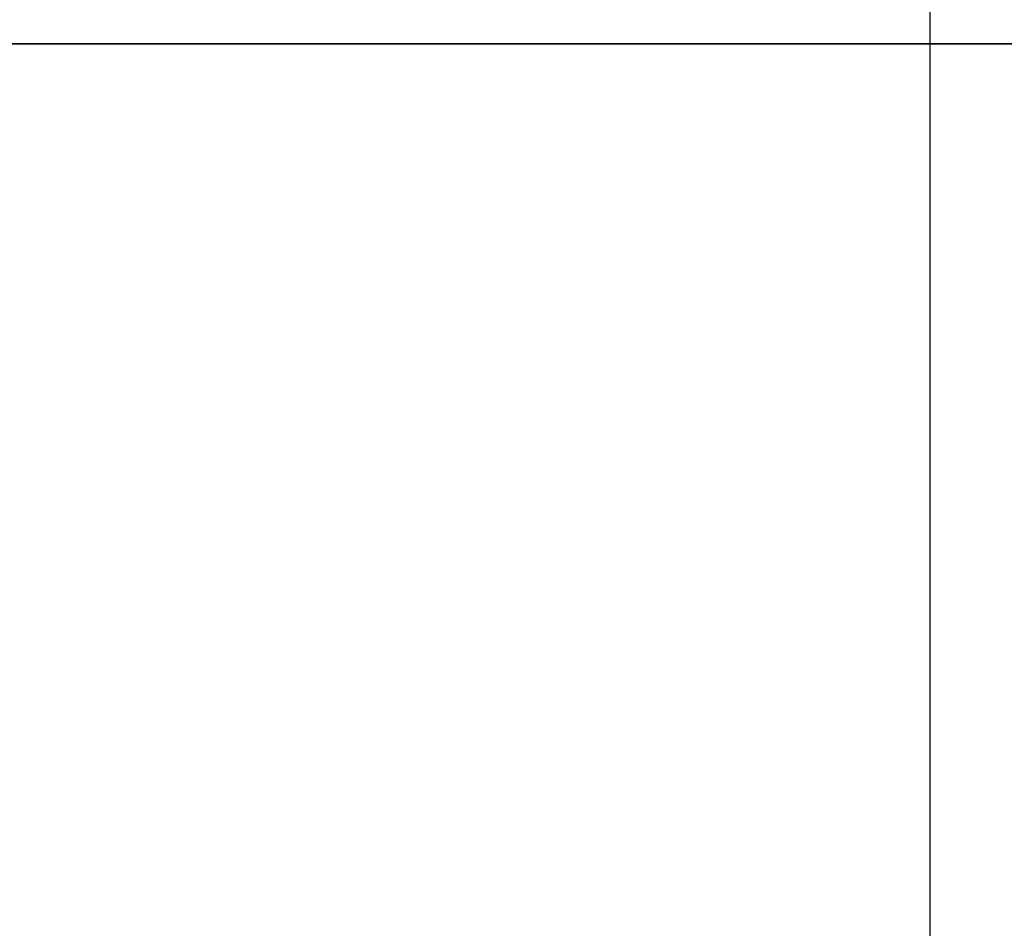
# Model space of a CAD drawing. Units: millimetres. Extents: x 122300 to 139652, y -11960 to 3990.
# Drawn here: x 126804 to 128108, y -4762 to -3558 of the extents above; entities that cross this region are included whole.
import ezdxf

# ---------------------------------------------------------------- set-up
doc = ezdxf.new("R2010")
doc.units = ezdxf.units.MM
doc.header["$LTSCALE"] = 2.5
doc.layers.get('Defpoints').update_dxf_attribs({"color": 10})
doc.layers.add('SICHTBAR', color=5, linetype='Continuous', lineweight=25)
doc.styles.get("Standard").update_dxf_attribs({"font": 'arial.ttf'})
doc.dimstyles.get("Standard").update_dxf_attribs({"dimscale": 10, "dimtxt": 3.5, "dimasz": 2.4, "dimexe": 1.8, "dimexo": 0, "dimgap": 1, "dimtad": 1, "dimdec": 0, "dimrnd": 0.01, "dimzin": 0, "dimdsep": 46, "dimtxsty": 'Standard', "dimcen": 3, "dimclrd": 256, "dimclre": 256, "dimclrt": 256, "dimadec": 0, "dimazin": 0, "dimtfac": 1, "dimtdec": 0, "dimtix": 1, "dimtmove": 0, "dimatfit": 0, "dimfxl": 1, "dimtolj": 1, "dimtzin": 0, "dimarcsym": 0})

# ---------------------------------------------------------------- blocks, each defined once
blk = doc.blocks.new('*D623')
at = {"layer": 'Defpoints', "color": 0, "transparency": 16777216}
for p in [(128134.9, -1720.1), (128230, -1720.1), (128250, -1740.7), (138681.6, -3850.1), (138862.2, -3850.1), (138670.6, -4080)]:
    blk.add_point(p, dxfattribs=at)
at = {"layer": 'SICHTBAR', "lineweight": -2, "transparency": 16777216}
for p, q in [((128134.9, -1670.1), (128134.9, -1482.2)), ((128230, -1720.1), (128116.9, -1720.1)), ((128134.9, -1740.7), (128134.9, -1720.1)), ((128250, -1740.7), (128116.9, -1740.7)), ((128134.9, -1790.7), (128134.9, -1840.7)), ((138681.6, -3850.1), (138880.2, -3850.1)), ((138862.2, -4030), (138862.2, -3900.1)), ((138670.6, -4080), (138880.2, -4080))]:
    blk.add_line(p, q, dxfattribs=at)
at = {"layer": 'SICHTBAR', "transparency": 16777216}
for points in [[(128126.5, -1670.1), (128143.2, -1670.1), (128134.9, -1720.1)], [(128126.5, -1790.7), (128143.2, -1790.7), (128134.9, -1740.7)], [(138853.9, -3900.1), (138870.6, -3900.1), (138862.2, -3850.1)], [(138853.9, -4030), (138870.6, -4030), (138862.2, -4080)]]:
    blk.add_solid(points, dxfattribs=at)
at = {"layer": 'SICHTBAR', "transparency": 16777216, "char_height": 70, "rotation": 90}
for s, insert, attachment_point in [('\\A1;21', (128074.7, -1551.1), 5), ('\\A1;230', (138765.7, -3965), 2)]:
    blk.add_mtext(s, dxfattribs=dict(at, insert=insert, attachment_point=attachment_point))

msp = doc.modelspace()

# ---------------------------------------------------------------- linework, layer by layer
at = {"layer": 'SICHTBAR', "color": 0}
msp.add_lwpolyline([(128010, -9740), (128010, 3140), (130020, 3140), (130020, -7280)], dxfattribs=at)
for points in [[(123430, -2360), (136050, -2360), (136050, -3590), (123430, -3590)], [(123430, -3590), (136050, -3590), (136050, -4820), (123430, -4820)]]:
    msp.add_lwpolyline(points, close=True, dxfattribs=at)

# ---------------------------------------------------------------- dimensions: what is measured, and where the dimension line sits
at = {"layer": 'SICHTBAR'}
for base, p1, p2, middle in [((128134.9, -1720.1), (128250, -1740.7), (128230, -1720.1), (128134.9, -1551.1)), ((138862.2, -3850.1), (138670.6, -4080), (138681.6, -3850.1), (138862.2, -3965))]:
    dim = msp.add_linear_dim(base=base, p1=p1, p2=p2, angle=90, dimstyle='Standard', override={"dimtxt": 7, "dimasz": 5, "dimgap": 2.5}, dxfattribs=at)
    dim.commit()
    dim.dimension.update_dxf_attribs({"geometry": '*D623', "text_midpoint": middle, "dimtype": 160})

doc.saveas('drawing.dxf')
